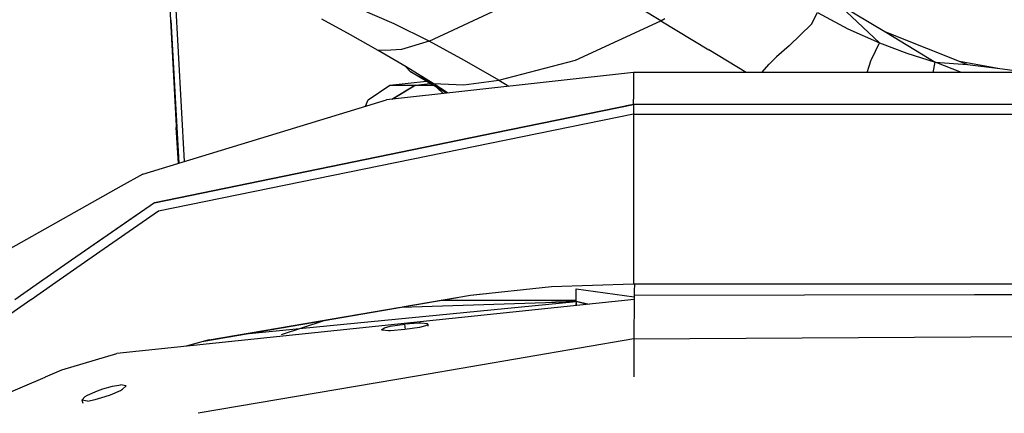
# Model space of a CAD drawing. Units: millimetres. Extents: x 763 to 11697, y -1518 to 1695.
# Drawn here: x 2749 to 2851, y 952 to 992 of the extents above; entities that cross this region are included whole.
import ezdxf

# ---------------------------------------------------------------- set-up
doc = ezdxf.new("R2010")
doc.units = ezdxf.units.MM
doc.layers.add('3', color=7, linetype='CONTINUOUS', true_color=0xffffff)

msp = doc.modelspace()

# ---------------------------------------------------------------- linework, layer by layer
at = {"layer": '3', "color": 18, "linetype": 'CONTINUOUS'}
for p, q in [((2764.620117, 992.215332), (2764.243164, 997.899414)), ((2764.882812, 997.610352), (2765.995605, 977.587402)), ((2815.289062, 992.154785), (2810.345215, 995.131348)), ((2815.289062, 992.154785), (2810.345215, 995.131348)), ((2833.580566, 993.935547), (2838.615234, 990.945312)), ((2833.891113, 993.63916), (2837.862793, 989.866211)), ((2833.891113, 993.63916), (2837.862793, 989.866211)), ((2787.692383, 991.816406), (2783.951172, 993.464355)), ((2787.692383, 991.816406), (2783.951172, 993.464355)), ((2791.337402, 990.032227), (2797.911621, 993.103027)), ((2791.337402, 990.032227), (2797.911621, 993.103027)), ((2830.850098, 991.802246), (2831.477539, 993.006348)), ((2830.850098, 991.802246), (2831.477539, 993.006348)), ((2831.477539, 993.006348), (2834.617188, 991.313477)), ((2831.477539, 993.006348), (2834.617188, 991.313477)), ((2764.620117, 992.215332), (2765.445312, 977.418945)), ((2765.397461, 977.404297), (2764.620117, 992.215332)), ((2765.397461, 977.404297), (2764.620117, 992.215332)), ((2783.172363, 990.702637), (2780.237305, 992.305176)), ((2791.337402, 990.032227), (2787.692383, 991.816406)), ((2791.337402, 990.032227), (2787.692383, 991.816406)), ((2806.459961, 988.067871), (2815.289062, 992.154785)), ((2806.459961, 988.067871), (2815.289062, 992.154785)), ((2815.289062, 992.154785), (2815.672852, 992.381348)), ((2815.289062, 992.154785), (2815.672852, 992.381348)), ((2815.289062, 992.154785), (2820.226074, 989.154785)), ((2815.289062, 992.154785), (2820.226074, 989.154785)), ((2830.850098, 991.802246), (2828.527344, 989.561523)), ((2830.850098, 991.802246), (2828.527344, 989.561523)), ((2786.064453, 989.063965), (2783.172363, 990.702637)), ((2834.617188, 991.313477), (2837.862793, 989.866211)), ((2834.617188, 991.313477), (2837.862793, 989.866211)), ((2838.508789, 991.008789), (2846.962402, 987.631348)), ((2838.615234, 990.945312), (2843.624512, 987.865723)), ((2791.337402, 990.032227), (2788.445312, 989.166992)), ((2791.337402, 990.032227), (2788.445312, 989.166992)), ((2794.964844, 988.044922), (2791.337402, 990.032227)), ((2794.964844, 988.044922), (2791.337402, 990.032227)), ((2828.527344, 989.561523), (2827.232422, 988.413574)), ((2828.527344, 989.561523), (2827.232422, 988.413574)), ((2837.036621, 988.130859), (2837.862793, 989.866211)), ((2837.036621, 988.130859), (2837.862793, 989.866211)), ((2837.862793, 989.866211), (2840.712402, 988.798828)), ((2837.862793, 989.866211), (2840.712402, 988.798828)), ((2787.342285, 989.119629), (2786.064453, 989.063965)), ((2787.342285, 989.119629), (2786.064453, 989.063965)), ((2788.952637, 987.387207), (2786.064453, 989.063965)), ((2788.445312, 989.166992), (2787.35791, 989.120117)), ((2788.445312, 989.166992), (2787.35791, 989.120117)), ((2824.109375, 986.808594), (2820.226074, 989.154785)), ((2824.109375, 986.808594), (2820.226074, 989.154785)), ((2826.459961, 987.674316), (2827.232422, 988.413574)), ((2826.459961, 987.674316), (2827.232422, 988.413574)), ((2840.712402, 988.798828), (2843.624512, 987.865723)), ((2840.712402, 988.798828), (2843.624512, 987.865723)), ((2789.38916, 986.868164), (2788.878418, 987.430176)), ((2791.72998, 985.671387), (2788.952637, 987.387207)), ((2791.72998, 985.671387), (2788.952637, 987.387207)), ((2798.511719, 985.987305), (2794.964844, 988.044922)), ((2798.511719, 985.987305), (2794.964844, 988.044922)), ((2798.511719, 985.987305), (2806.459961, 988.067871)), ((2798.511719, 985.987305), (2806.459961, 988.067871)), ((2825.717285, 986.808594), (2826.459961, 987.674316)), ((2825.717285, 986.808594), (2826.459961, 987.674316)), ((2836.588379, 986.808594), (2837.031738, 988.117676)), ((2836.588379, 986.808594), (2837.031738, 988.117676)), ((2837.031738, 988.117676), (2837.036621, 988.130859)), ((2837.031738, 988.117676), (2837.036621, 988.130859)), ((2843.42627, 986.808594), (2843.624512, 987.865723)), ((2843.42627, 986.808594), (2843.624512, 987.865723)), ((2846.347656, 986.808594), (2843.624512, 987.865723)), ((2846.347656, 986.808594), (2843.624512, 987.865723)), ((2843.624512, 987.865723), (2846.962402, 987.631348)), ((2843.624512, 987.865723), (2846.962402, 987.631348)), ((2846.14209, 987.958496), (2850.301758, 987.206055)), ((2846.962402, 987.631348), (2850.301758, 987.206055)), ((2846.962402, 987.631348), (2850.301758, 987.206055)), ((2812.440918, 986.808594), (2786.910156, 983.978516)), ((2789.38916, 986.868164), (2791.72998, 985.671387)), ((2789.38916, 986.868164), (2791.72998, 985.671387)), ((2793.106934, 984.665527), (2789.38916, 986.868164)), ((2812.440918, 986.808594), (2812.440918, 985.654297)), ((2812.440918, 986.808594), (2812.440918, 985.654297)), ((3512.550293, 986.808594), (2812.440918, 986.808594)), ((2850.301758, 987.206055), (2851.615234, 987.028809)), ((2785.024902, 983.963379), (2787.248535, 985.501953)), ((2787.248535, 985.501953), (2791.043945, 985.887695)), ((2787.248535, 985.501953), (2789.853027, 985.501953)), ((2787.248535, 985.501953), (2789.853027, 985.501953)), ((2787.472168, 984.041016), (2789.853027, 985.501953)), ((2787.472168, 984.041016), (2789.853027, 985.501953)), ((2789.946777, 985.501953), (2787.602051, 984.055664)), ((2789.946777, 985.501953), (2787.602051, 984.055664)), ((2789.853027, 985.501953), (2789.946777, 985.501953)), ((2789.853027, 985.501953), (2789.946777, 985.501953)), ((2789.946777, 985.501953), (2791.432617, 985.657715)), ((2789.946777, 985.501953), (2791.432617, 985.657715)), ((2789.946777, 985.501953), (2791.695312, 985.501953)), ((2789.946777, 985.501953), (2791.695312, 985.501953)), ((2791.72998, 985.671387), (2794.899902, 985.509277)), ((2793.223633, 984.678711), (2791.72998, 985.671387)), ((2793.223633, 984.678711), (2791.72998, 985.671387)), ((2791.72998, 985.671387), (2794.899902, 985.509277)), ((2794.899902, 985.509277), (2798.511719, 985.987305)), ((2794.899902, 985.509277), (2798.511719, 985.987305)), ((2798.511719, 985.987305), (2799.552734, 985.380371)), ((2798.511719, 985.987305), (2799.552734, 985.380371)), ((2812.440918, 985.654297), (2812.440918, 984.872559)), ((2812.440918, 985.654297), (2812.440918, 984.872559)), ((2792.759766, 984.626953), (2792.166016, 985.223145)), ((2812.440918, 984.872559), (2812.440918, 984.425781)), ((2812.440918, 984.872559), (2812.440918, 984.425781)), ((2812.440918, 984.425781), (2812.440918, 984.052246)), ((2812.440918, 984.425781), (2812.440918, 984.052246)), ((2761.714355, 976.278809), (2786.910156, 983.978516)), ((2784.755371, 983.320312), (2785.024902, 983.963379)), ((2812.440918, 983.488281), (2798.100586, 980.544922)), ((2798.100586, 980.543945), (2812.440918, 983.488281)), ((2812.440918, 983.487793), (2798.100586, 980.544922)), ((2812.440918, 983.487793), (2811.70166, 983.335938)), ((2812.440918, 983.628906), (2812.440918, 984.052246)), ((2812.440918, 983.628906), (2812.440918, 984.052246)), ((2812.440918, 983.488281), (2812.440918, 983.628906)), ((2812.440918, 983.488281), (2812.440918, 983.628906)), ((2812.440918, 983.487793), (2812.440918, 983.488281)), ((2812.440918, 983.487793), (2812.440918, 983.488281)), ((3328.622559, 983.488281), (2812.440918, 983.488281)), ((3328.622559, 983.488281), (2812.440918, 983.487793)), ((3328.622559, 983.488281), (2812.440918, 983.487793)), ((2812.440918, 983.487793), (2812.440918, 983.390625)), ((2812.440918, 983.487793), (2812.440918, 983.390625)), ((2812.440918, 983.390625), (2812.440918, 983.193848)), ((2812.440918, 983.390625), (2812.440918, 983.193848)), ((2829.69043, 983.488281), (2829.69043, 983.487793)), ((2829.69043, 983.488281), (2829.69043, 983.487793)), ((2842.888672, 983.487793), (2842.888672, 983.488281)), ((2842.888672, 983.487793), (2842.888672, 983.488281)), ((2842.97998, 983.488281), (2842.97998, 983.487793)), ((2842.97998, 983.488281), (2842.97998, 983.487793)), ((2812.440918, 982.484863), (2763.336914, 972.435059)), ((2812.440918, 982.484863), (2763.336914, 972.435059)), ((2812.440918, 983.193848), (2812.440918, 983.108398)), ((2812.440918, 983.193848), (2812.440918, 983.108398)), ((2812.440918, 983.108398), (2812.440918, 982.484863)), ((2812.440918, 983.108398), (2812.440918, 982.484863)), ((2812.440918, 982.484863), (2812.440918, 964.945801)), ((2812.440918, 982.484863), (2812.440918, 964.945801)), ((2812.440918, 982.484863), (3328.604004, 982.484863)), ((2812.440918, 982.484863), (3328.604004, 982.484863)), ((2762.928223, 973.323242), (2798.099609, 980.543457)), ((2798.099609, 980.544434), (2762.934082, 973.327637)), ((2798.099609, 980.544434), (2762.934082, 973.327637)), ((2765.400391, 977.405273), (2765.173828, 981.108887)), ((2761.714355, 976.278809), (2759.47998, 975.022461)), ((2759.47998, 975.022461), (2745.862305, 967.365723)), ((2762.928223, 973.323242), (2754.34375, 967.365723)), ((2762.938965, 973.330078), (2754.344238, 967.365723)), ((2762.938965, 973.330078), (2754.344238, 967.365723)), ((2762.934082, 973.327637), (2762.913574, 973.312988)), ((2762.937988, 973.330078), (2762.934082, 973.327637)), ((2763.336914, 972.435059), (2756.039551, 967.365723)), ((2763.336914, 972.435059), (2756.039551, 967.365723)), ((2761.154297, 972.091797), (2754.34375, 967.365723)), ((2754.34375, 967.365723), (2750.683594, 964.826172)), ((2754.34375, 967.365723), (2750.683594, 964.826172)), ((2754.344238, 967.365723), (2750.684082, 964.826172)), ((2754.344238, 967.365723), (2750.684082, 964.826172)), ((2756.039551, 967.365723), (2752.383301, 964.826172)), ((2756.039551, 967.365723), (2752.383301, 964.826172)), ((2750.683594, 964.826172), (2748.472656, 963.291992)), ((2750.683594, 964.826172), (2748.472656, 963.291992)), ((2750.684082, 964.826172), (2748.473145, 963.291992)), ((2750.684082, 964.826172), (2748.473145, 963.291992)), ((2752.383301, 964.826172), (2750.164551, 963.284668)), ((2752.383301, 964.826172), (2750.164551, 963.284668)), ((2795.600098, 963.762207), (2803.973633, 964.655273)), ((2795.603516, 963.762695), (2803.973633, 964.655273)), ((2795.603516, 963.762695), (2803.973633, 964.655273)), ((2803.972168, 964.655273), (2812.440918, 964.945801)), ((2803.973633, 964.655273), (2812.440918, 964.945801)), ((2806.526855, 963.974121), (2806.526855, 964.416504)), ((2806.526855, 964.416504), (2812.520996, 963.58252)), ((2806.526855, 963.599121), (2806.526855, 963.974121)), ((2812.440918, 964.945801), (2867.212402, 964.945801)), ((2812.530273, 964.178223), (2812.522949, 963.771973)), ((2812.533691, 964.945801), (2812.530273, 964.178223)), ((2750.15332, 963.276367), (2738.692383, 955.314453)), ((2750.15332, 963.276367), (2738.692383, 955.314453)), ((2812.519043, 963.297852), (2759.019043, 957.723145)), ((2777.926758, 960.315918), (2806.526855, 963.106934)), ((2788.473145, 962.532715), (2806.526855, 963.106934)), ((2788.528809, 962.556152), (2795.603516, 963.762695)), ((2788.629395, 962.560059), (2794.256348, 963.533203)), ((2792.55957, 963.239746), (2803.981934, 963.223633)), ((2803.981934, 963.225586), (2792.563965, 963.240234)), ((2795.596191, 963.761719), (2797.244141, 963.9375)), ((2795.600098, 963.762207), (2796.516113, 963.860352)), ((2804.36377, 963.225586), (2803.985352, 963.225586)), ((2803.985352, 963.223633), (2806.526855, 963.219727)), ((2806.526855, 963.219727), (2804.36377, 963.225586)), ((2806.526855, 963.106934), (2806.526855, 963.599121)), ((2807.705566, 962.795898), (2806.526855, 963.106934)), ((2807.869141, 962.812988), (2806.526855, 963.106934)), ((2806.526855, 963.106934), (2806.526855, 962.898438)), ((2806.526855, 963.106934), (2806.526855, 962.660156)), ((2812.519043, 963.297852), (2812.487793, 959.241699)), ((2812.519043, 963.297852), (2812.487793, 959.241699)), ((2812.522949, 963.771973), (2812.519043, 963.297852)), ((2812.54541, 963.771973), (2812.522949, 963.771973)), ((2812.54541, 963.771973), (2812.522949, 963.771973)), ((2812.54541, 963.771973), (2847.689453, 963.838379)), ((2812.54541, 963.771973), (2847.689453, 963.838379)), ((2847.689453, 963.838379), (2867.212402, 963.847168)), ((2847.689453, 963.838379), (2867.212402, 963.847168)), ((2768.578613, 959.15332), (2788.374023, 962.529785)), ((2780.479492, 961.150391), (2788.473145, 962.532715)), ((2806.526855, 962.660156), (2806.526855, 962.898438)), ((2768.043457, 958.999512), (2780.479492, 961.150391)), ((2776.038574, 959.698242), (2780.479492, 961.150391)), ((2772.708496, 959.806641), (2777.926758, 960.315918)), ((2786.416016, 960.203613), (2786.714355, 960.384277)), ((2786.416016, 960.203613), (2786.714355, 960.384277)), ((2786.462402, 960.150391), (2786.416016, 960.203613)), ((2786.42334, 960.146973), (2786.416016, 960.203613)), ((2787.116211, 960.080566), (2786.462402, 960.150391)), ((2786.714355, 960.384277), (2787.291992, 960.539551)), ((2786.714355, 960.384277), (2787.291992, 960.539551)), ((2787.325195, 960.083496), (2787.116211, 960.080566)), ((2787.291992, 960.539551), (2788.813965, 960.776367)), ((2787.291992, 960.539551), (2788.813965, 960.776367)), ((2788.799316, 960.195801), (2787.325195, 960.083496)), ((2790.307617, 960.424805), (2788.799316, 960.195801)), ((2790.265625, 960.865234), (2788.813965, 960.776367)), ((2790.265625, 960.865234), (2788.813965, 960.776367)), ((2788.874512, 960.20752), (2788.813965, 960.776367)), ((2788.874512, 960.20752), (2788.813965, 960.776367)), ((2790.504883, 960.863281), (2790.265625, 960.865234)), ((2790.504883, 960.863281), (2790.265625, 960.865234)), ((2790.927246, 960.57666), (2790.307617, 960.424805)), ((2791.150391, 960.786133), (2790.504883, 960.863281)), ((2791.150391, 960.786133), (2790.504883, 960.863281)), ((2791.204102, 960.731934), (2790.927246, 960.57666)), ((2791.204102, 960.731934), (2791.150391, 960.786133)), ((2791.204102, 960.731934), (2791.150391, 960.786133)), ((2791.220215, 960.558594), (2791.204102, 960.731934)), ((2768.578613, 959.15332), (2766.206055, 958.47168)), ((2812.487793, 959.241699), (2790.01123, 955.397949)), ((2812.487793, 959.241699), (2790.01123, 955.397949)), ((2812.487793, 959.241699), (2812.483398, 955.307617)), ((2812.487793, 959.241699), (2812.483398, 955.307617)), ((2812.487793, 959.241699), (2857.598145, 959.506348)), ((2812.487793, 959.241699), (2857.598145, 959.506348)), ((2753.361816, 956.030273), (2759.019043, 957.723145)), ((2751.674316, 955.313965), (2753.361816, 956.030273)), ((2746.529297, 953.127441), (2751.62793, 955.293945)), ((2751.638672, 955.29834), (2751.65918, 955.306641)), ((2790.010742, 955.397949), (2767.449219, 951.539551)), ((2790.010742, 955.397949), (2767.449219, 951.539551)), ((2755.999023, 953.401855), (2757.027832, 953.866211)), ((2755.999023, 953.401855), (2757.027832, 953.866211)), ((2757.027832, 953.866211), (2757.574707, 954.05957)), ((2757.027832, 953.866211), (2757.574707, 954.05957)), ((2757.574707, 954.05957), (2758.595215, 954.344727)), ((2757.574707, 954.05957), (2758.595215, 954.344727)), ((2758.366699, 953.457031), (2759.40332, 953.907227)), ((2758.595215, 954.344727), (2759.230469, 954.462891)), ((2758.595215, 954.344727), (2759.230469, 954.462891)), ((2759.230469, 954.462891), (2759.407715, 954.483398)), ((2759.230469, 954.462891), (2759.407715, 954.483398)), ((2759.40332, 953.907227), (2759.632324, 954.034668)), ((2759.989746, 954.396973), (2759.407715, 954.483398)), ((2759.989746, 954.396973), (2759.407715, 954.483398)), ((2759.632324, 954.034668), (2759.989746, 954.396973)), ((2755.423828, 952.888184), (2755.772461, 953.267578)), ((2755.423828, 952.888184), (2755.772461, 953.267578)), ((2756.003906, 952.811523), (2755.423828, 952.888184)), ((2755.423828, 952.888184), (2755.524902, 952.597168)), ((2755.772461, 953.267578), (2755.999023, 953.401855)), ((2755.772461, 953.267578), (2755.999023, 953.401855)), ((2756.003906, 952.811523), (2756.805176, 952.966797)), ((2756.805176, 952.966797), (2757.824219, 953.264648)), ((2757.824219, 953.264648), (2758.366699, 953.457031))]:
    msp.add_line(p, q, dxfattribs=at)

doc.saveas('drawing.dxf')
